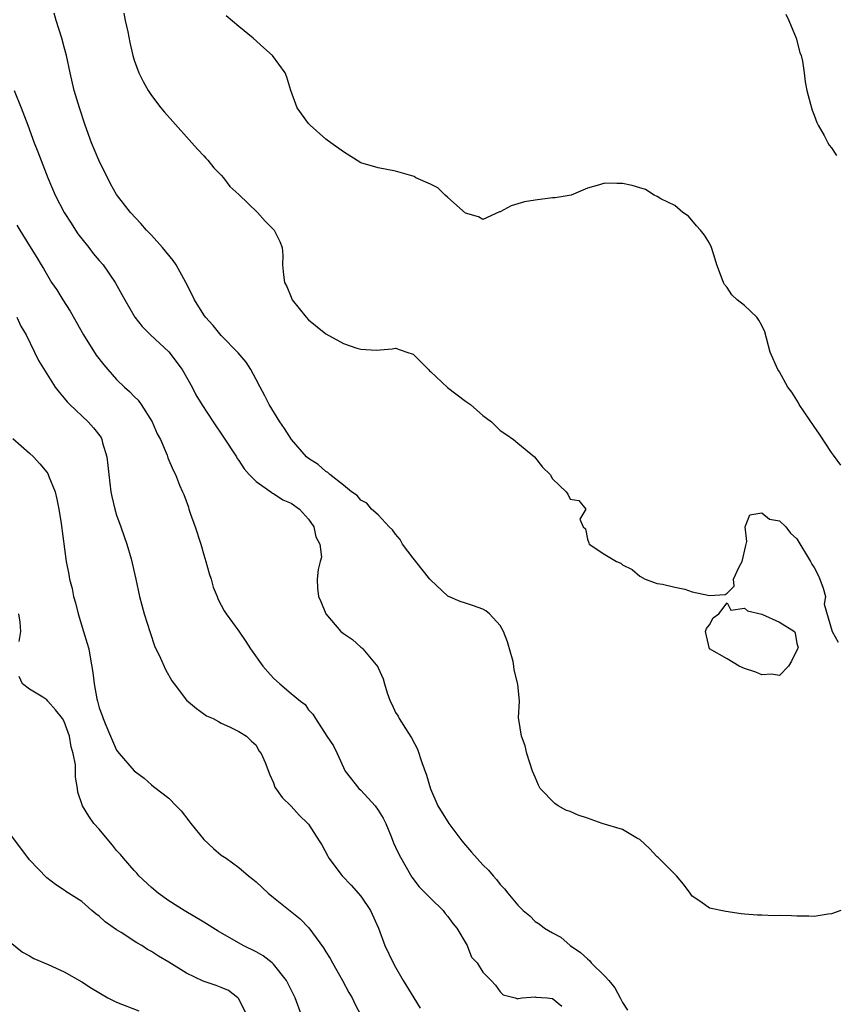
# Model space of a CAD drawing. Units: inches. Extents: x 2673000 to 2676000, y 1542000 to 1545000.
# Drawn here: x 2673368 to 2673461, y 1542886 to 1542999 of the extents above; entities that cross this region are included whole.
import ezdxf

# ---------------------------------------------------------------- set-up
doc = ezdxf.new("R2010")
doc.units = ezdxf.units.IN
doc.header["$MEASUREMENT"] = 0
doc.layers.add('LD26731542_2ft', color=95, linetype='Continuous')

msp = doc.modelspace()

# ---------------------------------------------------------------- linework, layer by layer
at = {"layer": 'LD26731542_2ft'}
for points, elevation in [([(2673462.06, 1542897), (2673461, 1542896.62), (2673460.59, 1542896.59), (2673459, 1542896.31), (2673458.38, 1542896.38), (2673457, 1542896.35), (2673456.39, 1542896.39), (2673455, 1542896.43), (2673454.42, 1542896.42), (2673453, 1542896.46), (2673452.48, 1542896.48), (2673451, 1542896.59), (2673450.63, 1542896.63), (2673448.88, 1542896.88), (2673447, 1542897.28), (2673446.01, 1542897.99), (2673445, 1542898.66), (2673444.79, 1542899), (2673444.02, 1542900.02), (2673443.2, 1542901), (2673441.18, 1542903), (2673441.1, 1542903.1), (2673441, 1542903.18), (2673440.12, 1542904.12), (2673439, 1542905.14), (2673438.74, 1542905.26), (2673437, 1542906.28), (2673434.68, 1542907), (2673433, 1542907.6), (2673431.94, 1542907.94), (2673431, 1542908.37), (2673430.52, 1542908.52), (2673429.64, 1542909), (2673429.27, 1542909.27), (2673427.57, 1542911), (2673427.38, 1542911.38), (2673427, 1542912.31), (2673426.7, 1542913), (2673426.05, 1542915), (2673425.87, 1542915.87), (2673425.42, 1542917), (2673425.11, 1542918.89), (2673425.09, 1542919.09), (2673425.19, 1542921), (2673425.03, 1542922.97), (2673424.58, 1542924.58), (2673424.57, 1542925), (2673424.46, 1542925.54), (2673424.07, 1542927), (2673423.81, 1542927.81), (2673423.38, 1542929), (2673423, 1542929.66), (2673421.78, 1542931), (2673421.36, 1542931.36), (2673421, 1542931.53), (2673419.94, 1542931.94), (2673419, 1542932.25), (2673418.41, 1542932.41), (2673417, 1542933.02), (2673415, 1542934.9), (2673414.93, 1542935), (2673413.33, 1542937), (2673413, 1542937.39), (2673411.8, 1542939), (2673411.53, 1542939.53), (2673411, 1542940.14), (2673410.65, 1542940.65), (2673410.26, 1542941), (2673409, 1542942.36), (2673408.22, 1542943), (2673407.69, 1542943.69), (2673407, 1542944.03), (2673406.57, 1542944.57), (2673405.94, 1542945), (2673405, 1542945.77), (2673403.45, 1542947), (2673403.22, 1542947.22), (2673403, 1542947.32), (2673402.12, 1542948.12), (2673401, 1542948.82), (2673400.79, 1542949), (2673399.05, 1542951), (2673398.24, 1542952.24), (2673397.72, 1542953), (2673396.5, 1542955), (2673396.01, 1542956.01), (2673395.45, 1542957), (2673395, 1542957.87), (2673394.38, 1542959), (2673393.84, 1542959.84), (2673392.93, 1542960.93), (2673391, 1542962.92), (2673390.07, 1542964.07), (2673389.2, 1542965), (2673389, 1542965.27), (2673387.95, 1542967), (2673387.64, 1542967.64), (2673386.92, 1542969), (2673385.83, 1542971), (2673385.5, 1542971.5), (2673384.25, 1542973), (2673383, 1542974.42), (2673382.42, 1542975), (2673381.76, 1542975.76), (2673380.58, 1542977), (2673379, 1542979.07), (2673378.31, 1542980.31), (2673376.95, 1542983), (2673376.13, 1542985), (2673375.41, 1542987), (2673374.74, 1542989), (2673374.14, 1542991), (2673373.68, 1542993), (2673373.25, 1542995), (2673373, 1542995.94), (2673372.7, 1542997), (2673372.06, 1542999), (2673371.84, 1542999.84)], 8626), ([(2673379.84, 1542999.85), (2673380, 1542999), (2673380.27, 1542997.73), (2673380.5, 1542996.5), (2673380.85, 1542995), (2673381, 1542994.47), (2673381.55, 1542993), (2673382.03, 1542992.03), (2673382.62, 1542991), (2673382.77, 1542990.77), (2673383, 1542990.41), (2673384.09, 1542989), (2673384.5, 1542988.5), (2673385.43, 1542987.43), (2673387.63, 1542985), (2673388.26, 1542984.26), (2673389, 1542983.51), (2673389.24, 1542983.24), (2673389.46, 1542983), (2673390.14, 1542982.14), (2673391, 1542981.27), (2673391.24, 1542981), (2673392, 1542980), (2673393, 1542979.07), (2673395.15, 1542977), (2673396.02, 1542976.02), (2673397.07, 1542975), (2673397.7, 1542973.7), (2673397.97, 1542973), (2673398.08, 1542972.08), (2673398.04, 1542971), (2673398.12, 1542969.88), (2673398.27, 1542969), (2673398.51, 1542968.51), (2673399, 1542967.32), (2673399.15, 1542967), (2673400.72, 1542965), (2673401, 1542964.71), (2673403, 1542963.09), (2673405, 1542961.98), (2673406.54, 1542961.46), (2673407, 1542961.33), (2673408.76, 1542961.24), (2673410.61, 1542961.39), (2673411, 1542961.48), (2673412.29, 1542961), (2673413, 1542960.78), (2673414.76, 1542959), (2673414.88, 1542958.88), (2673415, 1542958.8), (2673416.94, 1542956.94), (2673419, 1542955.37), (2673419.24, 1542955.24), (2673419.57, 1542955), (2673421, 1542953.73), (2673422.01, 1542953), (2673423, 1542952.03), (2673423.62, 1542951.62), (2673424.52, 1542951), (2673425, 1542950.57), (2673426.91, 1542949), (2673427.84, 1542947.84), (2673428.72, 1542947), (2673429, 1542946.5), (2673430.55, 1542945), (2673430.73, 1542944.73), (2673431, 1542944.14), (2673432, 1542944), (2673432.79, 1542943), (2673432.14, 1542941.86), (2673432.49, 1542941), (2673432.76, 1542940.76), (2673433, 1542939.56), (2673433.16, 1542939.16), (2673433.21, 1542939), (2673435, 1542937.81), (2673436.32, 1542937), (2673436.81, 1542936.81), (2673437, 1542936.63), (2673438.11, 1542936.11), (2673439, 1542935.32), (2673439.63, 1542935), (2673441, 1542934.48), (2673441.59, 1542934.41), (2673443, 1542934.06), (2673444.17, 1542933.83), (2673445, 1542933.54), (2673447, 1542933.13), (2673448.78, 1542933.22), (2673449, 1542933.39), (2673449.81, 1542934.19), (2673449.74, 1542935), (2673450.4, 1542936.4), (2673450.75, 1542937), (2673451.14, 1542938.86), (2673451.29, 1542939.29), (2673451.07, 1542941), (2673451.63, 1542942.37), (2673453, 1542942.58), (2673453.87, 1542941.87), (2673455, 1542941.66), (2673455.73, 1542941), (2673456.27, 1542940.27), (2673457, 1542939.6), (2673458.56, 1542937), (2673458.71, 1542936.71), (2673459, 1542936.33), (2673459.46, 1542935.46), (2673459.66, 1542935), (2673460.03, 1542933.97), (2673460.28, 1542933), (2673460.13, 1542932.13), (2673461.05, 1542929), (2673461.75, 1542927.75)], 8624), ([(2673462.06, 1542948.06), (2673461.21, 1542949.21), (2673461, 1542949.49), (2673459.61, 1542951.61), (2673459, 1542952.5), (2673457.27, 1542955), (2673457.19, 1542955.19), (2673456.42, 1542956.42), (2673455.99, 1542957), (2673455, 1542958.75), (2673454.83, 1542959), (2673453.96, 1542961), (2673453.32, 1542963.32), (2673453, 1542964.04), (2673452.66, 1542964.66), (2673452.4, 1542965), (2673451, 1542966.37), (2673450.16, 1542967), (2673449.56, 1542967.56), (2673449, 1542968.41), (2673448.73, 1542968.74), (2673448.58, 1542969), (2673447.84, 1542971), (2673447.65, 1542971.65), (2673447.23, 1542973), (2673447, 1542973.49), (2673446.41, 1542974.41), (2673445.94, 1542975), (2673445.5, 1542975.5), (2673444.59, 1542976.59), (2673443.93, 1542977), (2673443, 1542977.8), (2673441.41, 1542978.59), (2673441, 1542978.86), (2673440.63, 1542979), (2673439.65, 1542979.65), (2673439, 1542979.82), (2673438.12, 1542980.12), (2673437, 1542980.34), (2673436.35, 1542980.34), (2673435, 1542980.38), (2673434.09, 1542980.09), (2673433, 1542979.8), (2673431.13, 1542979), (2673429.3, 1542978.7), (2673429, 1542978.68), (2673427, 1542978.44), (2673425.78, 1542978.22), (2673424.24, 1542977.76), (2673423, 1542977.1), (2673422.92, 1542977.08), (2673421, 1542976.22), (2673420.5, 1542976.5), (2673419, 1542976.93), (2673417, 1542978.73), (2673416.67, 1542979), (2673415.83, 1542979.83), (2673415, 1542980.24), (2673413.33, 1542981), (2673413.12, 1542981.12), (2673411, 1542981.75), (2673409, 1542982.11), (2673407, 1542982.72), (2673405, 1542983.95), (2673403.55, 1542985), (2673403, 1542985.43), (2673401.18, 1542987), (2673401, 1542987.22), (2673399.72, 1542989), (2673398.97, 1542991), (2673398.51, 1542992.51), (2673398.32, 1542993), (2673396.89, 1542995), (2673395.88, 1542995.88), (2673394.66, 1542997), (2673393, 1542998.33), (2673391.56, 1542999.56)], 8622), ([(2673455.73, 1542999.73), (2673456.09, 1542999), (2673456.92, 1542997), (2673457.35, 1542995.35), (2673457.5, 1542995), (2673457.65, 1542994.35), (2673457.85, 1542993), (2673457.97, 1542991.97), (2673458.15, 1542991), (2673458.59, 1542989.41), (2673458.75, 1542988.75), (2673459, 1542988.16), (2673459.31, 1542987.31), (2673459.47, 1542987), (2673460.15, 1542985.85), (2673460.57, 1542985), (2673460.72, 1542984.72), (2673461, 1542984.44), (2673461.56, 1542983.56)], 8620), ([(2673367.27, 1542991), (2673368.06, 1542989), (2673368.82, 1542987), (2673369.55, 1542985), (2673369.95, 1542983.95), (2673371.12, 1542981), (2673371.94, 1542979), (2673372.99, 1542977), (2673373.8, 1542975.8), (2673374.28, 1542975), (2673374.57, 1542974.57), (2673375, 1542973.99), (2673375.8, 1542973), (2673376.31, 1542972.31), (2673377, 1542971.49), (2673377.45, 1542971), (2673378.84, 1542969), (2673379.61, 1542967.61), (2673379.94, 1542967), (2673381.08, 1542965), (2673381.93, 1542963.93), (2673382.87, 1542963), (2673385, 1542961.03), (2673386.53, 1542959), (2673387.65, 1542957), (2673388.1, 1542956.1), (2673388.77, 1542955), (2673390.09, 1542953), (2673391.27, 1542951.27), (2673392.73, 1542949), (2673392.83, 1542948.83), (2673393, 1542948.59), (2673393.64, 1542947.64), (2673394.22, 1542947), (2673395, 1542946.19), (2673396.69, 1542945), (2673396.86, 1542944.86), (2673397, 1542944.82), (2673398.08, 1542944.08), (2673399, 1542943.7), (2673399.98, 1542943), (2673401, 1542941.86), (2673401.63, 1542941), (2673401.83, 1542939.83), (2673402.31, 1542939), (2673402.48, 1542937.52), (2673402.33, 1542937), (2673402.11, 1542936.11), (2673402, 1542935), (2673402.05, 1542933.95), (2673402.15, 1542933), (2673402.43, 1542932.43), (2673402.99, 1542931), (2673404.71, 1542929), (2673405, 1542928.77), (2673406.07, 1542928.06), (2673407, 1542927.21), (2673407.12, 1542927.12), (2673407.24, 1542927), (2673408.37, 1542925.63), (2673408.95, 1542924.95), (2673409, 1542924.82), (2673409.58, 1542923.58), (2673409.71, 1542923), (2673410.03, 1542921.97), (2673410.38, 1542921), (2673410.59, 1542920.59), (2673411, 1542919.71), (2673411.28, 1542919.28), (2673411.41, 1542919), (2673412.12, 1542917.88), (2673412.82, 1542916.82), (2673413.5, 1542915.5), (2673414.01, 1542913.99), (2673414.54, 1542912.54), (2673415, 1542910.96), (2673415.84, 1542909), (2673417.09, 1542907), (2673418.6, 1542905), (2673419, 1542904.5), (2673419.69, 1542903.69), (2673421, 1542902.26), (2673421.63, 1542901.63), (2673422.17, 1542901), (2673422.58, 1542900.58), (2673423, 1542899.99), (2673423.48, 1542899.48), (2673423.86, 1542899), (2673425, 1542897.62), (2673425.63, 1542897), (2673426.39, 1542896.39), (2673427, 1542895.76), (2673427.47, 1542895.47), (2673428.08, 1542895), (2673429, 1542894.44), (2673429.94, 1542893.94), (2673431, 1542893), (2673432.21, 1542892.21), (2673433, 1542891.46), (2673433.25, 1542891.25), (2673433.42, 1542891), (2673435, 1542889.49), (2673435.43, 1542889), (2673436.14, 1542888.14), (2673436.74, 1542887), (2673437, 1542886.46), (2673437.6, 1542885.6)], 8628), ([(2673367.56, 1542975.56), (2673367.92, 1542975), (2673369, 1542973.2), (2673369.85, 1542971.85), (2673370.34, 1542971), (2673370.61, 1542970.61), (2673371.54, 1542969), (2673372.14, 1542968.14), (2673372.83, 1542967), (2673373.69, 1542965.69), (2673375.2, 1542963), (2673376.67, 1542960.67), (2673377.54, 1542959.54), (2673377.99, 1542959), (2673379, 1542957.88), (2673379.91, 1542957), (2673380.48, 1542956.48), (2673381, 1542955.94), (2673381.49, 1542955.49), (2673381.81, 1542955), (2673383.08, 1542953), (2673383.66, 1542951.66), (2673384.02, 1542951), (2673384.8, 1542949.2), (2673384.89, 1542948.89), (2673385.48, 1542947.48), (2673385.76, 1542947), (2673386.23, 1542945.77), (2673386.54, 1542945), (2673386.69, 1542944.69), (2673387.23, 1542943.23), (2673387.29, 1542943), (2673387.44, 1542942.56), (2673388.02, 1542941), (2673388.66, 1542939), (2673389, 1542937.76), (2673389.23, 1542937), (2673389.62, 1542935.62), (2673389.84, 1542935), (2673390.08, 1542934.08), (2673390.54, 1542933), (2673390.65, 1542932.65), (2673391, 1542932.01), (2673391.34, 1542931.34), (2673391.55, 1542931), (2673393, 1542929.02), (2673393.83, 1542927.83), (2673394.35, 1542927), (2673395.78, 1542925), (2673396.35, 1542924.35), (2673397, 1542923.65), (2673397.7, 1542923), (2673399, 1542921.89), (2673400.09, 1542921), (2673400.61, 1542920.61), (2673401, 1542920.01), (2673401.52, 1542919.52), (2673401.81, 1542919), (2673403.12, 1542917), (2673403.88, 1542915.88), (2673404.28, 1542915), (2673405.22, 1542913), (2673406.76, 1542911), (2673407, 1542910.79), (2673408.65, 1542909), (2673409, 1542908.52), (2673409.58, 1542907.58), (2673409.86, 1542907), (2673410.49, 1542905.51), (2673410.76, 1542904.76), (2673411, 1542904.28), (2673411.39, 1542903.39), (2673412.85, 1542900.85), (2673413.71, 1542899.71), (2673414.44, 1542899), (2673415, 1542898.41), (2673416.46, 1542897), (2673416.68, 1542896.68), (2673417, 1542896.34), (2673417.54, 1542895.54), (2673418.02, 1542895), (2673419.19, 1542893), (2673419.68, 1542891.68), (2673420.33, 1542891), (2673421, 1542889.94), (2673421.96, 1542889), (2673422.45, 1542888.45), (2673423, 1542887.71), (2673423.34, 1542887.34), (2673424.72, 1542887), (2673425, 1542886.88), (2673425.06, 1542886.94), (2673425.5, 1542887), (2673427, 1542887.11), (2673427.08, 1542887.08), (2673428.37, 1542887), (2673429, 1542886.94), (2673430.06, 1542886.06)], 8630), ([(2673367.56, 1542965), (2673368, 1542964), (2673368.63, 1542963), (2673369.6, 1542961), (2673370.03, 1542960.03), (2673371.94, 1542957), (2673372.4, 1542956.4), (2673373, 1542955.74), (2673373.32, 1542955.32), (2673373.63, 1542955), (2673375.73, 1542953), (2673376.34, 1542952.34), (2673377.21, 1542951.21), (2673377.32, 1542951), (2673377.4, 1542950.6), (2673377.88, 1542949), (2673378.01, 1542948.01), (2673378.09, 1542947), (2673378.35, 1542945), (2673378.45, 1542944.45), (2673378.8, 1542943), (2673379, 1542942.34), (2673379.48, 1542941), (2673379.86, 1542939.86), (2673380.19, 1542939), (2673380.67, 1542937.33), (2673381.2, 1542935), (2673381.64, 1542933), (2673382.17, 1542931), (2673382.86, 1542928.86), (2673383.36, 1542927.36), (2673384.05, 1542925.95), (2673384.62, 1542924.62), (2673385.34, 1542923.34), (2673385.61, 1542923), (2673387, 1542921.11), (2673388.15, 1542920.15), (2673389, 1542919.55), (2673389.32, 1542919.32), (2673390.06, 1542919), (2673390.68, 1542918.68), (2673391, 1542918.47), (2673391.93, 1542918.07), (2673393, 1542917.52), (2673393.88, 1542917), (2673394.44, 1542916.44), (2673395, 1542915.96), (2673395.32, 1542915.32), (2673395.58, 1542915), (2673396.02, 1542913.98), (2673396.56, 1542912.56), (2673397, 1542911.63), (2673397.16, 1542911.16), (2673397.97, 1542909.97), (2673399, 1542908.97), (2673399.94, 1542907.94), (2673400.92, 1542907), (2673401, 1542906.9), (2673402.23, 1542905), (2673402.55, 1542904.55), (2673403.23, 1542903.23), (2673403.32, 1542903), (2673404.86, 1542901), (2673405.91, 1542899.91), (2673407, 1542898.64), (2673408.1, 1542897), (2673409.05, 1542895), (2673409.77, 1542893), (2673410.7, 1542891), (2673411, 1542890.52), (2673411.88, 1542889), (2673413.09, 1542887), (2673413.81, 1542885.81)], 8632), ([(2673367.1, 1542951.1), (2673369, 1542949.42), (2673369.45, 1542949), (2673370.21, 1542948.21), (2673371, 1542947.25), (2673371.1, 1542947.1), (2673371.15, 1542947), (2673371.23, 1542946.77), (2673371.95, 1542945), (2673372.15, 1542944.15), (2673372.38, 1542943), (2673372.64, 1542941.37), (2673373.22, 1542937), (2673373.52, 1542935.52), (2673373.59, 1542935), (2673373.9, 1542933.9), (2673374.07, 1542933), (2673374.28, 1542932.28), (2673374.6, 1542931), (2673375.22, 1542929), (2673375.63, 1542927.63), (2673375.8, 1542927), (2673375.96, 1542926.04), (2673376.29, 1542924.29), (2673376.41, 1542923), (2673376.72, 1542921.28), (2673376.79, 1542921), (2673376.85, 1542920.85), (2673377, 1542920.25), (2673377.35, 1542919.35), (2673377.46, 1542919), (2673377.76, 1542918.24), (2673378.29, 1542917), (2673379, 1542915.4), (2673379.3, 1542915), (2673381, 1542913.03), (2673382.17, 1542912.17), (2673383, 1542911.42), (2673383.24, 1542911.24), (2673385, 1542909.88), (2673385.83, 1542909), (2673386.42, 1542908.42), (2673387.29, 1542907.29), (2673387.5, 1542907), (2673389, 1542905.15), (2673390.11, 1542904.11), (2673391, 1542903.36), (2673391.55, 1542903), (2673393, 1542901.93), (2673394.11, 1542901), (2673394.62, 1542900.62), (2673395, 1542900.28), (2673396.37, 1542899), (2673397, 1542898.51), (2673400.05, 1542896.05), (2673401.03, 1542895.03), (2673402.74, 1542892.74), (2673403, 1542892.29), (2673403.5, 1542891.5), (2673403.75, 1542891), (2673404.91, 1542889), (2673405.63, 1542887.63), (2673406, 1542887), (2673406.32, 1542886.32), (2673407, 1542885)], 8634), ([(2673367.83, 1542927.83), (2673368.01, 1542929), (2673367.95, 1542930.05), (2673367.8, 1542931)], 8636), ([(2673400.22, 1542885), (2673399.48, 1542887), (2673398.49, 1542889), (2673397, 1542890.85), (2673396.84, 1542891), (2673395.81, 1542891.81), (2673395, 1542892.27), (2673393.51, 1542893), (2673390.64, 1542894.64), (2673389, 1542895.67), (2673386.75, 1542897), (2673385, 1542898.12), (2673383.76, 1542899), (2673383, 1542899.64), (2673381.56, 1542901), (2673381.31, 1542901.31), (2673381, 1542901.59), (2673379.8, 1542903), (2673379.45, 1542903.45), (2673379, 1542903.89), (2673378.52, 1542904.52), (2673378.09, 1542905), (2673377, 1542906.33), (2673376.4, 1542907), (2673375.81, 1542907.81), (2673375.08, 1542909), (2673374.56, 1542910.56), (2673374.52, 1542911), (2673374.28, 1542912.28), (2673374.3, 1542913), (2673374.28, 1542913.72), (2673374.02, 1542915), (2673373.78, 1542915.78), (2673373.58, 1542917), (2673373, 1542918.68), (2673372.8, 1542919), (2673372.01, 1542920.01), (2673371.13, 1542921), (2673371, 1542921.17), (2673370.54, 1542921.46), (2673369, 1542922.37), (2673368.22, 1542923), (2673367.83, 1542923.83)], 8636), ([(2673393.95, 1542885), (2673393, 1542886.9), (2673392.92, 1542887), (2673391.83, 1542887.83), (2673391, 1542888.19), (2673390.42, 1542888.42), (2673388.93, 1542888.93), (2673387, 1542889.83), (2673385, 1542891.09), (2673383.79, 1542891.79), (2673383, 1542892.33), (2673382.56, 1542892.56), (2673381.9, 1542893), (2673381.32, 1542893.32), (2673379.52, 1542894.48), (2673379, 1542894.79), (2673377.7, 1542895.7), (2673377, 1542896.38), (2673376.63, 1542896.63), (2673376.17, 1542897), (2673375, 1542898.06), (2673373.19, 1542899.19), (2673373, 1542899.35), (2673372.01, 1542900.01), (2673371, 1542900.74), (2673369, 1542902.81), (2673367, 1542905.53)], 8638), ([(2673367, 1542893.23), (2673368.22, 1542892.22), (2673369, 1542891.81), (2673369.51, 1542891.51), (2673371.16, 1542890.84), (2673373, 1542889.99), (2673375, 1542888.84), (2673376.12, 1542888.12), (2673378.01, 1542887), (2673379, 1542886.52), (2673381.53, 1542885.53)], 8640)]:
    msp.add_lwpolyline(points, dxfattribs=dict(at, elevation=elevation))
at = {"layer": 'LD26731542_2ft', "elevation": 8624}
msp.add_lwpolyline([(2673449, 1542932.26), (2673449.44, 1542931.44), (2673451, 1542931.66), (2673451.34, 1542931.34), (2673453, 1542930.99), (2673455, 1542930.07), (2673456.74, 1542929), (2673456.81, 1542928.81), (2673457, 1542927.61), (2673457.14, 1542927.14), (2673457.09, 1542927), (2673456.41, 1542925.59), (2673456.06, 1542925), (2673455, 1542923.93), (2673454.11, 1542924.11), (2673453, 1542924.01), (2673452.32, 1542924.32), (2673451, 1542924.74), (2673450.4, 1542925), (2673449, 1542925.86), (2673447, 1542927), (2673446.54, 1542929), (2673446.65, 1542929.35), (2673447, 1542929.74), (2673447.43, 1542930.57), (2673448.06, 1542931)], close=True, dxfattribs=at)

doc.saveas('drawing.dxf')
